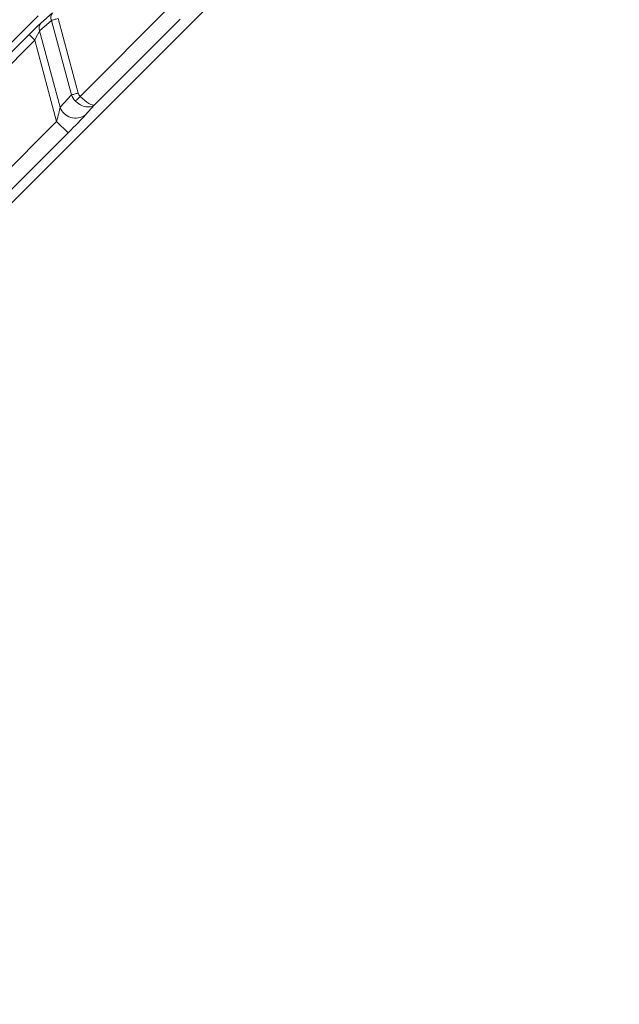
# Model space of a CAD drawing. Units: millimetres. Extents: x 165 to 5769, y 884 to 3793.
# Drawn here: x 3949 to 3986, y 2610 to 2670 of the extents above; entities that cross this region are included whole.
import ezdxf

# ---------------------------------------------------------------- set-up
doc = ezdxf.new("R2010")
doc.units = ezdxf.units.MM
doc.header["$LTSCALE"] = 20

msp = doc.modelspace()

# ---------------------------------------------------------------- linework, layer by layer
at = {"color": 7, "linetype": 'Continuous', "lineweight": 18}
for p, q in [((3855.234, 2565.968), (4060.732, 2771.466)), ((3952.59, 2665.677), (3958.233, 2671.321)), ((3950.01, 2670.643), (3926.358, 2646.992)), ((3950.824, 2670.361), (3950.101, 2669.712)), ((3950.166, 2670.178), (3950.889, 2670.827)), ((3952.055, 2665.767), (3950.824, 2670.361)), ((3951.242, 2670.473), (3952.473, 2665.879)), ((3958.754, 2670.428), (3953.483, 2665.157)), ((3950.101, 2669.712), (3951.363, 2665.001)), ((3945.842, 2665.879), (3949.454, 2669.49)), ((3949.807, 2669.137), (3946.196, 2665.526)), ((3949.454, 2669.49), (3949.807, 2669.137)), ((3951.147, 2664.136), (3949.807, 2669.137)), ((3951.363, 2665.001), (3952.055, 2665.767)), ((3953.483, 2665.157), (3952.906, 2664.519)), ((3947.536, 2660.525), (3951.147, 2664.136)), ((3951.147, 2664.136), (3951.854, 2663.429)), ((3951.854, 2663.429), (3948.242, 2659.818))]:
    msp.add_line(p, q, dxfattribs=at)
at = {"color": 7, "linetype": 'Continuous', "lineweight": 18, "flags": 128}
for points in [[(3951.242, 2670.473), (3951.179, 2670.456), (3951.117, 2670.44), (3951.057, 2670.424), (3951, 2670.409), (3950.948, 2670.394), (3950.9, 2670.382), (3950.859, 2670.371), (3950.824, 2670.361)], [(3952.055, 2665.767), (3952.09, 2665.776), (3952.131, 2665.788), (3952.179, 2665.8), (3952.231, 2665.814), (3952.288, 2665.83), (3952.348, 2665.846), (3952.41, 2665.862), (3952.473, 2665.879)], [(3952.59, 2665.677), (3952.548, 2665.634), (3952.507, 2665.591), (3952.467, 2665.55), (3952.428, 2665.51), (3952.392, 2665.473), (3952.359, 2665.438), (3952.33, 2665.408), (3952.304, 2665.381)]]:
    msp.add_lwpolyline(points, dxfattribs=at)
at = {"color": 7, "linetype": 'Continuous', "lineweight": 18}
for radius in [546.683, 545.743, 544.993, 544.875, 544.099, 542.102, 531.898, 529.901, 529.12, 529.055, 526.36, 525.394, 516.063, 515.563, 515]:
    msp.add_circle((4212.915, 2413.785), radius, dxfattribs=at)
for centre, radius, start, end in [((4333.123, 2293.577), 845, 328.971913, 121.028087), ((4212.915, 2413.785), 511, 166.15395, 103.84605), ((4212.915, 2413.785), 490, 114.09812, 155.90188), ((4212.915, 2413.785), 511, 119.27395, 150.72605), ((4333.123, 2293.577), 845, 148.971913, 301.028087), ((3951.215, 2670.544), 0.431, 139.06037, 205.05626), ((3950.492, 2669.895), 0.431, 139.06034, 205.05633), ((3952.32, 2665.351), 1.019, 200.09838, 305.17382)]:
    msp.add_arc(centre, radius, start, end, dxfattribs=at)
for centre, major_axis, ratio, start_param, end_param in [((3949.464, 2669.451), (0.816, 0.817), 0.030233, 0.506124, 1.553322), ((3949.817, 2669.098), (0.333, 0.688), 0.034508, 0.483663, 1.53086), ((3953.006, 2666.119), (0.683, 0.756), 0.981541, 2.651693, 3.114871), ((3953.006, 2666.119), (0.407, 0.45), 0.823959, 2.651693, 3.114871), ((3952.776, 2665.864), (0.714, -0.7), 0.263067, 4.709792, 6.245682), ((3951.131, 2664.194), (0.258, 0.968), 0.030159, 4.660008, 5.707206), ((3952.776, 2665.864), (0.731, -0.683), 0.674966, 4.697059, 6.232948), ((3951.838, 2663.487), (1.224, 1.226), 0.030233, 4.694914, 5.742112)]:
    msp.add_ellipse(centre, major_axis=major_axis, ratio=ratio, start_param=start_param, end_param=end_param, dxfattribs=at)

doc.saveas('drawing.dxf')
